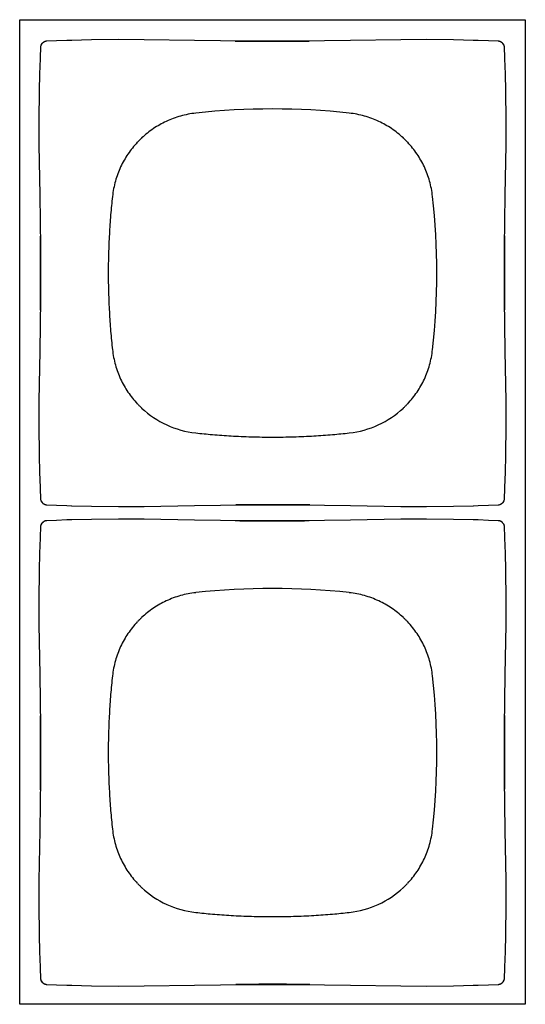
# Model space of a CAD drawing. Units: inches. Extents: x 0.9 to 47.2, y -2.2 to 31.9.
# Drawn here: x 7.4 to 8.2, y 17.5 to 19 of the extents above; entities that cross this region are included whole.
import ezdxf

# ---------------------------------------------------------------- set-up
doc = ezdxf.new("R2010")
doc.units = ezdxf.units.IN
doc.header["$LTSCALE"] = 0.88
doc.header["$MEASUREMENT"] = 0
doc.layers.get('0').update_dxf_attribs({"linetype": 'CONTINUOUS'})

msp = doc.modelspace()

# ---------------------------------------------------------------- linework, layer by layer
for p, q in [((7.4067, 19.0188), (8.1967, 19.0188)), ((7.4067, 17.4788), (7.4067, 19.0188)), ((8.1967, 19.0188), (8.1967, 17.4788)), ((7.4391, 18.9753), (7.4391, 18.9753)), ((7.4414, 18.9814), (7.4399, 18.9788)), ((7.4421, 18.9821), (7.4414, 18.9814)), ((7.4421, 18.9822), (7.4439, 18.9836)), ((7.4421, 18.9821), (7.4421, 18.9822)), ((7.4481, 18.985), (7.4452, 18.9842)), ((7.4489, 18.9851), (7.4481, 18.985)), ((7.4489, 18.9851), (7.4489, 18.9851)), ((7.68, 18.9862), (7.6013, 18.9875)), ((7.761, 18.9852), (7.68, 18.9862)), ((8.002, 18.9875), (7.9233, 18.9862)), ((8.1544, 18.9851), (8.1544, 18.9851)), ((8.1605, 18.9828), (8.1579, 18.9843)), ((8.1612, 18.9821), (8.1605, 18.9828)), ((8.1612, 18.9821), (8.1613, 18.9821)), ((8.1613, 18.9821), (8.1627, 18.9803)), ((8.1642, 18.9761), (8.1634, 18.979)), ((8.1642, 18.9753), (8.1642, 18.9761)), ((8.1642, 18.9753), (8.1642, 18.9753)), ((7.4366, 18.8229), (7.438, 18.7441)), ((8.1653, 18.7442), (8.1667, 18.8229)), ((8.1643, 18.6632), (8.1653, 18.7442)), ((7.439, 18.5819), (7.438, 18.5008)), ((7.438, 18.5008), (7.4366, 18.4222)), ((8.1667, 18.4222), (8.1653, 18.5009)), ((7.4391, 18.2698), (7.4391, 18.2698)), ((7.4391, 18.2698), (7.4392, 18.269)), ((7.4392, 18.269), (7.4399, 18.2661)), ((7.442, 18.263), (7.4406, 18.2648)), ((8.1619, 18.2637), (8.1634, 18.2663)), ((8.1642, 18.2698), (8.1642, 18.2698)), ((7.4421, 18.263), (7.442, 18.263)), ((7.4421, 18.263), (7.4428, 18.2623)), ((7.4428, 18.2623), (7.4454, 18.2608)), ((7.4489, 18.26), (7.4489, 18.26)), ((7.6013, 18.2575), (7.68, 18.2588)), ((7.8423, 18.2599), (7.9233, 18.2588)), ((7.9233, 18.2588), (8.002, 18.2575)), ((8.1544, 18.26), (8.1552, 18.26)), ((8.1544, 18.26), (8.1544, 18.26)), ((8.1552, 18.26), (8.1581, 18.2608)), ((8.1612, 18.2629), (8.1594, 18.2615)), ((8.1612, 18.263), (8.1619, 18.2637)), ((8.1612, 18.263), (8.1612, 18.2629)), ((7.4481, 18.235), (7.4452, 18.2342)), ((7.4489, 18.2351), (7.4481, 18.235)), ((7.4489, 18.2351), (7.4489, 18.2351)), ((7.68, 18.2362), (7.6013, 18.2375)), ((7.761, 18.2352), (7.68, 18.2362)), ((8.002, 18.2375), (7.9233, 18.2362)), ((8.1544, 18.2351), (8.1544, 18.2351)), ((8.1605, 18.2328), (8.1579, 18.2343)), ((7.4391, 18.2253), (7.4391, 18.2253)), ((7.4414, 18.2314), (7.4399, 18.2288)), ((7.4421, 18.2321), (7.4414, 18.2314)), ((7.4421, 18.2322), (7.4439, 18.2336)), ((7.4421, 18.2321), (7.4421, 18.2322)), ((8.1612, 18.2321), (8.1605, 18.2328)), ((8.1612, 18.2321), (8.1613, 18.2321)), ((8.1613, 18.2321), (8.1627, 18.2303)), ((8.1642, 18.2261), (8.1634, 18.229)), ((8.1642, 18.2253), (8.1642, 18.2261)), ((8.1642, 18.2253), (8.1642, 18.2253)), ((7.4366, 18.0729), (7.438, 17.9941)), ((8.1653, 17.9942), (8.1667, 18.0729)), ((8.1643, 17.9132), (8.1653, 17.9942)), ((7.439, 17.8319), (7.438, 17.7508)), ((7.438, 17.7508), (7.4366, 17.6722)), ((8.1667, 17.6722), (8.1653, 17.7509)), ((7.4391, 17.5198), (7.4391, 17.5198)), ((7.4391, 17.5198), (7.4392, 17.519)), ((7.4392, 17.519), (7.4399, 17.5161)), ((7.442, 17.513), (7.4406, 17.5148)), ((7.4421, 17.513), (7.442, 17.513)), ((7.4421, 17.513), (7.4428, 17.5123)), ((7.4428, 17.5123), (7.4454, 17.5108)), ((7.4489, 17.51), (7.4489, 17.51)), ((7.8423, 17.5099), (7.9233, 17.5088)), ((8.1544, 17.51), (8.1544, 17.51)), ((8.1544, 17.51), (8.1552, 17.51)), ((8.1552, 17.51), (8.1581, 17.5108)), ((8.1612, 17.5129), (8.1594, 17.5115)), ((8.1612, 17.513), (8.1619, 17.5137)), ((8.1612, 17.513), (8.1612, 17.5129)), ((8.1619, 17.5137), (8.1634, 17.5163)), ((8.1642, 17.5198), (8.1642, 17.5198)), ((7.6013, 17.5075), (7.68, 17.5088)), ((7.9233, 17.5088), (8.002, 17.5075)), ((8.1967, 17.4788), (7.4067, 17.4788))]:
    msp.add_line(p, q)
for points in [[(7.4391, 18.9753), (7.4385, 18.9603), (7.4379, 18.9437), (7.4377, 18.9363)], [(7.4399, 18.9788), (7.4391, 18.9759), (7.4391, 18.9753)], [(7.4452, 18.9842), (7.4427, 18.9826), (7.4421, 18.9822)], [(7.4879, 18.9865), (7.4805, 18.9863), (7.4639, 18.9857), (7.4489, 18.9851)], [(7.6013, 18.9875), (7.5609, 18.9878), (7.5187, 18.9873), (7.4878, 18.9865)], [(7.9233, 18.9862), (7.8423, 18.9852), (7.761, 18.9852)], [(8.1155, 18.9865), (8.0845, 18.9873), (8.0422, 18.9878), (8.002, 18.9875)], [(8.1544, 18.9851), (8.1394, 18.9857), (8.1228, 18.9863), (8.1154, 18.9865)], [(8.1579, 18.9843), (8.155, 18.9851), (8.1544, 18.9851)], [(8.1634, 18.979), (8.1618, 18.9815), (8.1613, 18.9821)], [(8.1656, 18.9363), (8.1654, 18.9437), (8.1648, 18.9603), (8.1642, 18.9753)], [(7.4377, 18.9364), (7.4369, 18.9054), (7.4364, 18.8631), (7.4366, 18.8229)], [(8.1667, 18.8229), (8.1669, 18.8633), (8.1664, 18.9055), (8.1656, 18.9364)], [(7.438, 18.7441), (7.439, 18.6631), (7.439, 18.5819)], [(8.1653, 18.5009), (8.1643, 18.5819), (8.1643, 18.6632)], [(7.4366, 18.4222), (7.4364, 18.3818), (7.4369, 18.3396), (7.4377, 18.3087)], [(8.1656, 18.3087), (8.1664, 18.3397), (8.1669, 18.382), (8.1667, 18.4222)], [(7.4377, 18.3088), (7.4379, 18.3014), (7.4385, 18.2848), (7.4391, 18.2698)], [(8.1642, 18.2698), (8.1648, 18.2848), (8.1654, 18.3014), (8.1656, 18.3088)], [(7.4399, 18.2661), (7.4415, 18.2636), (7.442, 18.263)], [(8.1634, 18.2663), (8.1642, 18.2692), (8.1642, 18.2698)], [(7.4454, 18.2608), (7.4483, 18.26), (7.4489, 18.26)], [(7.4489, 18.26), (7.4639, 18.2594), (7.4805, 18.2588), (7.4879, 18.2586)], [(7.4878, 18.2586), (7.5188, 18.2578), (7.5611, 18.2573), (7.6013, 18.2575)], [(7.68, 18.2588), (7.761, 18.2599), (7.8423, 18.2599)], [(8.002, 18.2575), (8.0424, 18.2573), (8.0846, 18.2578), (8.1155, 18.2586)], [(8.1154, 18.2586), (8.1228, 18.2588), (8.1394, 18.2594), (8.1544, 18.26)], [(8.1581, 18.2608), (8.1606, 18.2624), (8.1612, 18.2629)], [(7.4452, 18.2342), (7.4427, 18.2326), (7.4421, 18.2322)], [(7.4879, 18.2365), (7.4805, 18.2363), (7.4639, 18.2357), (7.4489, 18.2351)], [(7.6013, 18.2375), (7.5609, 18.2378), (7.5187, 18.2373), (7.4878, 18.2365)], [(7.9233, 18.2362), (7.8423, 18.2352), (7.761, 18.2352)], [(8.1155, 18.2365), (8.0845, 18.2373), (8.0422, 18.2378), (8.002, 18.2375)], [(8.1544, 18.2351), (8.1394, 18.2357), (8.1228, 18.2363), (8.1154, 18.2365)], [(8.1579, 18.2343), (8.155, 18.2351), (8.1544, 18.2351)], [(7.4391, 18.2253), (7.4385, 18.2103), (7.4379, 18.1937), (7.4377, 18.1863)], [(7.4399, 18.2288), (7.4391, 18.2259), (7.4391, 18.2253)], [(8.1634, 18.229), (8.1618, 18.2315), (8.1613, 18.2321)], [(8.1656, 18.1863), (8.1654, 18.1937), (8.1648, 18.2103), (8.1642, 18.2253)], [(7.4377, 18.1864), (7.4369, 18.1554), (7.4364, 18.1131), (7.4366, 18.0729)], [(8.1667, 18.0729), (8.1669, 18.1133), (8.1664, 18.1555), (8.1656, 18.1864)], [(7.438, 17.9941), (7.439, 17.9131), (7.439, 17.8319)], [(8.1653, 17.7509), (8.1643, 17.8319), (8.1643, 17.9132)], [(7.4366, 17.6722), (7.4364, 17.6318), (7.4369, 17.5896), (7.4377, 17.5587)], [(8.1656, 17.5587), (8.1664, 17.5897), (8.1669, 17.632), (8.1667, 17.6722)], [(7.4377, 17.5588), (7.4379, 17.5514), (7.4385, 17.5348), (7.4391, 17.5198)], [(8.1642, 17.5198), (8.1648, 17.5348), (8.1654, 17.5514), (8.1656, 17.5588)], [(7.4399, 17.5161), (7.4415, 17.5136), (7.442, 17.513)], [(7.4454, 17.5108), (7.4483, 17.51), (7.4489, 17.51)], [(7.4489, 17.51), (7.4639, 17.5094), (7.4805, 17.5088), (7.4879, 17.5086)], [(7.68, 17.5088), (7.761, 17.5099), (7.8423, 17.5099)], [(8.1154, 17.5086), (8.1228, 17.5088), (8.1394, 17.5094), (8.1544, 17.51)], [(8.1581, 17.5108), (8.1606, 17.5124), (8.1612, 17.5129)], [(8.1634, 17.5163), (8.1642, 17.5192), (8.1642, 17.5198)], [(7.4878, 17.5086), (7.5188, 17.5078), (7.5611, 17.5073), (7.6013, 17.5075)], [(8.002, 17.5075), (8.0424, 17.5073), (8.0846, 17.5078), (8.1155, 17.5086)]]:
    msp.add_lwpolyline(points)
for centre, radius, start, end in [((7.4488, 18.9749), 0.00976, 172.6678, 177.7907), ((7.4492, 18.9749), 0.0101, 168.1199, 169.9264), ((7.4491, 18.9749), 0.00999, 169.9244, 172.6767), ((7.4494, 18.9748), 0.0104, 160.0221, 168.0907), ((7.4496, 18.9748), 0.0105, 149.8547, 160.0256), ((7.4495, 18.9748), 0.0104, 148.2054, 149.8528), ((7.4494, 18.9748), 0.0104, 144.2411, 148.2085), ((7.4492, 18.975), 0.0101, 135.042, 144.2633), ((7.4494, 18.9747), 0.0104, 120.2012, 121.8773), ((7.4494, 18.9746), 0.0105, 109.4393, 120.1982), ((7.4494, 18.9748), 0.0103, 101.91, 109.4415), ((7.4493, 18.9751), 0.01, 97.3313, 101.8914), ((7.4493, 18.9754), 0.00976, 92.2094, 97.3336), ((7.8016, 24.4475), 5.4625, 269.3913, 270.603), ((8.154, 18.9754), 0.00976, 82.6678, 87.7907), ((8.154, 18.9751), 0.00999, 79.9244, 82.6767), ((8.154, 18.975), 0.0101, 78.1199, 79.9264), ((8.1539, 18.9748), 0.0104, 70.0221, 78.0907), ((8.1539, 18.9746), 0.0105, 59.8547, 70.0256), ((8.1539, 18.9747), 0.0104, 58.2054, 59.8528), ((8.1539, 18.9748), 0.0104, 54.2411, 58.2085), ((8.1541, 18.975), 0.0101, 45.042, 54.2633), ((8.1538, 18.9748), 0.0104, 30.2012, 31.8773), ((8.1537, 18.9748), 0.0105, 19.4393, 30.1982), ((8.1539, 18.9748), 0.0103, 11.91, 19.4415), ((8.1542, 18.9749), 0.01, 7.3313, 11.8914), ((8.1545, 18.9749), 0.00976, 2.2094, 7.3336), ((7.8017, 17.7741), 1.1051, 83.7716, 96.2284), ((7.699, 18.7252), 0.1488, 134.9993, 136.8419), ((7.6989, 18.7253), 0.1486, 133.1568, 135.002), ((7.9043, 18.7252), 0.1488, 44.9993, 46.8419), ((7.9045, 18.7253), 0.1486, 43.1568, 45.002), ((6.9532, 18.6225), 1.1051, 353.7716, 6.2284), ((13.6266, 18.6226), 5.4625, 179.3913, 180.603), ((1.9767, 18.6225), 5.4625, 359.3913, 0.603), ((7.6989, 18.5198), 0.1486, 223.1568, 225.002), ((7.6989, 18.5198), 0.1486, 224.9985, 226.8434), ((7.6977, 18.5186), 0.147, 226.8655, 263.7711), ((7.9056, 18.5186), 0.147, 276.2289, 313.1345), ((7.9047, 18.5194), 0.1482, 313.1538, 315.0044), ((7.9043, 18.5199), 0.1488, 314.9993, 316.8419), ((7.4488, 18.2702), 0.00976, 182.2094, 187.3336), ((7.4491, 18.2702), 0.01, 187.3313, 191.8914), ((7.4494, 18.2703), 0.0103, 191.91, 199.4415), ((7.4496, 18.2703), 0.0105, 199.4393, 210.1982), ((7.4495, 18.2703), 0.0104, 210.2012, 211.8773), ((8.1539, 18.2703), 0.0104, 324.2411, 328.2085), ((8.1538, 18.2703), 0.0104, 328.2054, 329.8528), ((8.1538, 18.2703), 0.0105, 329.8547, 340.5564), ((8.1539, 18.2703), 0.0103, 340.555, 348.094), ((8.1541, 18.2702), 0.0101, 348.1199, 349.9264), ((8.1545, 18.2702), 0.00976, 352.6678, 357.7907), ((8.1542, 18.2702), 0.00999, 349.9244, 352.6767), ((7.4492, 18.2701), 0.0101, 225.042, 234.2633), ((7.4494, 18.2703), 0.0104, 234.2411, 238.2085), ((7.4494, 18.2704), 0.0104, 238.2054, 239.8528), ((7.4494, 18.2704), 0.0105, 239.8547, 250.5564), ((7.4494, 18.2703), 0.0103, 250.555, 258.094), ((7.4493, 18.2701), 0.0101, 258.1199, 259.9264), ((7.4493, 18.27), 0.00999, 259.9244, 262.6767), ((7.4493, 18.2697), 0.00976, 262.6678, 267.7907), ((7.8017, 12.7976), 5.4625, 89.3913, 90.603), ((8.154, 18.2697), 0.00976, 272.2094, 277.3336), ((8.154, 18.27), 0.01, 277.3313, 281.8914), ((8.1539, 18.2703), 0.0103, 281.91, 289.4415), ((8.1539, 18.2704), 0.0105, 289.4393, 300.1982), ((8.1539, 18.2704), 0.0104, 300.2012, 301.8773), ((8.1541, 18.2701), 0.0101, 315.042, 324.2633), ((7.4494, 18.2247), 0.0104, 120.2012, 121.8773), ((7.4494, 18.2246), 0.0105, 109.4393, 120.1982), ((7.4494, 18.2248), 0.0103, 101.91, 109.4415), ((7.4493, 18.2251), 0.01, 97.3313, 101.8914), ((7.4493, 18.2254), 0.00976, 92.2094, 97.3336), ((7.8016, 23.6975), 5.4625, 269.3913, 270.603), ((8.154, 18.2254), 0.00976, 82.6678, 87.7907), ((8.154, 18.2251), 0.00999, 79.9244, 82.6767), ((8.154, 18.225), 0.0101, 78.1199, 79.9264), ((8.1539, 18.2248), 0.0104, 70.0221, 78.0907), ((8.1539, 18.2246), 0.0105, 59.8547, 70.0256), ((8.1539, 18.2247), 0.0104, 58.2054, 59.8528), ((7.4488, 18.2249), 0.00976, 172.6678, 177.7907), ((7.4492, 18.2249), 0.0101, 168.1199, 169.9264), ((7.4491, 18.2249), 0.00999, 169.9244, 172.6767), ((7.4494, 18.2248), 0.0104, 160.0221, 168.0907), ((7.4496, 18.2248), 0.0105, 149.8547, 160.0256), ((7.4495, 18.2248), 0.0104, 148.2054, 149.8528), ((7.4494, 18.2248), 0.0104, 144.2411, 148.2085), ((7.4492, 18.225), 0.0101, 135.042, 144.2633), ((8.1539, 18.2248), 0.0104, 54.2411, 58.2085), ((8.1541, 18.225), 0.0101, 45.042, 54.2633), ((8.1538, 18.2248), 0.0104, 30.2012, 31.8773), ((8.1537, 18.2248), 0.0105, 19.4393, 30.1982), ((8.1539, 18.2248), 0.0103, 11.91, 19.4415), ((8.1542, 18.2249), 0.01, 7.3313, 11.8914), ((8.1545, 18.2249), 0.00976, 2.2094, 7.3336), ((7.8017, 17.0241), 1.1051, 83.7716, 96.2284), ((7.699, 17.9752), 0.1488, 134.9993, 136.8419), ((7.6989, 17.9753), 0.1486, 133.1568, 135.002), ((7.9043, 17.9752), 0.1488, 44.9993, 46.8419), ((7.9045, 17.9753), 0.1486, 43.1568, 45.002), ((6.9532, 17.8725), 1.1051, 353.7716, 6.2284), ((1.9767, 17.8725), 5.4625, 359.3913, 0.603), ((13.6266, 17.8726), 5.4625, 179.3913, 180.603), ((7.6989, 17.7698), 0.1486, 223.1568, 225.002), ((7.6989, 17.7698), 0.1486, 224.9985, 226.8434), ((7.9047, 17.7694), 0.1482, 313.1538, 315.0044), ((7.9043, 17.7699), 0.1488, 314.9993, 316.8419), ((7.6977, 17.7686), 0.147, 226.8655, 263.7711), ((7.9056, 17.7686), 0.147, 276.2289, 313.1345), ((7.4488, 17.5202), 0.00976, 182.2094, 187.3336), ((7.4491, 17.5202), 0.01, 187.3313, 191.8914), ((7.4494, 17.5203), 0.0103, 191.91, 199.4415), ((7.4496, 17.5203), 0.0105, 199.4393, 210.1982), ((7.4495, 17.5203), 0.0104, 210.2012, 211.8773), ((7.4492, 17.5201), 0.0101, 225.042, 234.2633), ((7.4494, 17.5203), 0.0104, 234.2411, 238.2085), ((7.4494, 17.5204), 0.0104, 238.2054, 239.8528), ((7.4494, 17.5204), 0.0105, 239.8547, 250.5564), ((7.4494, 17.5203), 0.0103, 250.555, 258.094), ((7.4493, 17.5201), 0.0101, 258.1199, 259.9264), ((7.4493, 17.52), 0.00999, 259.9244, 262.6767), ((7.4493, 17.5197), 0.00976, 262.6678, 267.7907), ((7.8017, 12.0476), 5.4625, 89.3913, 90.603), ((8.154, 17.5197), 0.00976, 272.2094, 277.3336), ((8.154, 17.52), 0.01, 277.3313, 281.8914), ((8.1539, 17.5203), 0.0103, 281.91, 289.4415), ((8.1539, 17.5204), 0.0105, 289.4393, 300.1982), ((8.1539, 17.5204), 0.0104, 300.2012, 301.8773), ((8.1541, 17.5201), 0.0101, 315.042, 324.2633), ((8.1539, 17.5203), 0.0104, 324.2411, 328.2085), ((8.1538, 17.5203), 0.0104, 328.2054, 329.8528), ((8.1538, 17.5203), 0.0105, 329.8547, 340.5564), ((8.1539, 17.5203), 0.0103, 340.555, 348.094), ((8.1541, 17.5202), 0.0101, 348.1199, 349.9264), ((8.1545, 17.5202), 0.00976, 352.6678, 357.7907), ((8.1542, 17.5202), 0.00999, 349.9244, 352.6767)]:
    msp.add_arc(centre, radius, start, end)
for points, knots in [([(7.6818, 18.8726), (7.6777, 18.8722), (7.6697, 18.871), (7.6579, 18.8682), (7.6466, 18.8645), (7.6357, 18.8599), (7.6253, 18.8546), (7.6154, 18.8485), (7.606, 18.8415), (7.6001, 18.8364), (7.5972, 18.8338)], [0, 0, 0, 0, 0.129553, 0.256778, 0.382245, 0.506454, 0.629844, 0.752884, 0.876092, 1, 1, 1, 1]), ([(8.0061, 18.8338), (8.0032, 18.8364), (7.9973, 18.8415), (7.9879, 18.8485), (7.978, 18.8546), (7.9676, 18.8599), (7.9567, 18.8645), (7.9454, 18.8682), (7.9336, 18.871), (7.9256, 18.8722), (7.9215, 18.8726)], [0, 0, 0, 0, 0.123908, 0.247116, 0.370156, 0.493546, 0.617755, 0.743222, 0.870447, 1, 1, 1, 1]), ([(7.5904, 18.827), (7.5878, 18.8241), (7.5827, 18.8182), (7.5757, 18.8088), (7.5696, 18.7989), (7.5642, 18.7885), (7.5597, 18.7776), (7.556, 18.7663), (7.5532, 18.7545), (7.552, 18.7465), (7.5516, 18.7424)], [0, 0, 0, 0, 0.123908, 0.247116, 0.370156, 0.493546, 0.617755, 0.743222, 0.870447, 1, 1, 1, 1]), ([(8.0517, 18.7424), (8.0513, 18.7465), (8.0501, 18.7545), (8.0473, 18.7663), (8.0436, 18.7776), (8.0391, 18.7885), (8.0337, 18.7989), (8.0276, 18.8088), (8.0206, 18.8182), (8.0155, 18.8241), (8.0129, 18.827)], [0, 0, 0, 0, 0.129553, 0.256778, 0.382245, 0.506454, 0.629844, 0.752884, 0.876092, 1, 1, 1, 1]), ([(7.5516, 18.7424), (7.5505, 18.7328), (7.5486, 18.7131), (7.5466, 18.6832), (7.5453, 18.6529), (7.545, 18.6326), (7.545, 18.6225)], [0, 0, 0, 0, 0.242997, 0.49378, 0.74767, 1, 1, 1, 1]), ([(7.545, 18.6225), (7.545, 18.6124), (7.5453, 18.5922), (7.5466, 18.5619), (7.5486, 18.532), (7.5505, 18.5123), (7.5516, 18.5026)], [0, 0, 0, 0, 0.25233, 0.50622, 0.757003, 1, 1, 1, 1]), ([(7.5516, 18.5027), (7.552, 18.4986), (7.5532, 18.4906), (7.556, 18.4788), (7.5597, 18.4675), (7.5642, 18.4566), (7.5696, 18.4462), (7.5757, 18.4363), (7.5827, 18.4269), (7.5878, 18.4209), (7.5904, 18.4181)], [0, 0, 0, 0, 0.129553, 0.256778, 0.382245, 0.506454, 0.629844, 0.752884, 0.876092, 1, 1, 1, 1]), ([(8.0129, 18.4181), (8.0155, 18.4209), (8.0206, 18.4269), (8.0276, 18.4363), (8.0337, 18.4462), (8.0391, 18.4566), (8.0436, 18.4675), (8.0473, 18.4788), (8.0501, 18.4906), (8.0513, 18.4986), (8.0517, 18.5027)], [0, 0, 0, 0, 0.123908, 0.247116, 0.370156, 0.493546, 0.617755, 0.743222, 0.870447, 1, 1, 1, 1]), ([(7.6818, 18.3725), (7.6904, 18.3715), (7.7088, 18.3697), (7.7324, 18.368), (7.7528, 18.367), (7.7744, 18.3662), (7.8017, 18.3658), (7.829, 18.3662), (7.8505, 18.367), (7.8709, 18.368), (7.8945, 18.3697), (7.9129, 18.3715), (7.9215, 18.3725)], [0, 0, 0, 0, 0.108273, 0.230879, 0.296069, 0.363053, 0.5, 0.636947, 0.703931, 0.769121, 0.891727, 1, 1, 1, 1]), ([(7.6818, 18.1226), (7.6777, 18.1222), (7.6697, 18.121), (7.6579, 18.1182), (7.6466, 18.1145), (7.6357, 18.1099), (7.6253, 18.1046), (7.6154, 18.0985), (7.606, 18.0915), (7.6001, 18.0864), (7.5972, 18.0838)], [0, 0, 0, 0, 0.129553, 0.256778, 0.382245, 0.506454, 0.629844, 0.752884, 0.876092, 1, 1, 1, 1]), ([(8.0061, 18.0838), (8.0032, 18.0864), (7.9973, 18.0915), (7.9879, 18.0985), (7.978, 18.1046), (7.9676, 18.1099), (7.9567, 18.1145), (7.9454, 18.1182), (7.9336, 18.121), (7.9256, 18.1222), (7.9215, 18.1226)], [0, 0, 0, 0, 0.123908, 0.247116, 0.370156, 0.493546, 0.617755, 0.743222, 0.870447, 1, 1, 1, 1]), ([(7.5904, 18.077), (7.5878, 18.0741), (7.5827, 18.0682), (7.5757, 18.0588), (7.5696, 18.0489), (7.5642, 18.0385), (7.5597, 18.0276), (7.556, 18.0163), (7.5532, 18.0045), (7.552, 17.9965), (7.5516, 17.9924)], [0, 0, 0, 0, 0.123908, 0.247116, 0.370156, 0.493546, 0.617755, 0.743222, 0.870447, 1, 1, 1, 1]), ([(8.0517, 17.9924), (8.0513, 17.9965), (8.0501, 18.0045), (8.0473, 18.0163), (8.0436, 18.0276), (8.0391, 18.0385), (8.0337, 18.0489), (8.0276, 18.0588), (8.0206, 18.0682), (8.0155, 18.0741), (8.0129, 18.077)], [0, 0, 0, 0, 0.129553, 0.256778, 0.382245, 0.506454, 0.629844, 0.752884, 0.876092, 1, 1, 1, 1]), ([(7.5516, 17.9924), (7.5505, 17.9828), (7.5486, 17.9631), (7.5466, 17.9332), (7.5453, 17.9029), (7.545, 17.8826), (7.545, 17.8725)], [0, 0, 0, 0, 0.242997, 0.49378, 0.74767, 1, 1, 1, 1]), ([(7.545, 17.8725), (7.545, 17.8624), (7.5453, 17.8422), (7.5466, 17.8119), (7.5486, 17.782), (7.5505, 17.7623), (7.5516, 17.7526)], [0, 0, 0, 0, 0.25233, 0.50622, 0.757003, 1, 1, 1, 1]), ([(7.5516, 17.7527), (7.552, 17.7486), (7.5532, 17.7406), (7.556, 17.7288), (7.5597, 17.7175), (7.5642, 17.7066), (7.5696, 17.6962), (7.5757, 17.6863), (7.5827, 17.6769), (7.5878, 17.6709), (7.5904, 17.6681)], [0, 0, 0, 0, 0.129553, 0.256778, 0.382245, 0.506454, 0.629844, 0.752884, 0.876092, 1, 1, 1, 1]), ([(8.0129, 17.6681), (8.0155, 17.6709), (8.0206, 17.6769), (8.0276, 17.6863), (8.0337, 17.6962), (8.0391, 17.7066), (8.0436, 17.7175), (8.0473, 17.7288), (8.0501, 17.7406), (8.0513, 17.7486), (8.0517, 17.7527)], [0, 0, 0, 0, 0.123908, 0.247116, 0.370156, 0.493546, 0.617755, 0.743222, 0.870447, 1, 1, 1, 1]), ([(7.6818, 17.6225), (7.6904, 17.6215), (7.7088, 17.6197), (7.7324, 17.618), (7.7528, 17.617), (7.7744, 17.6162), (7.8017, 17.6158), (7.829, 17.6162), (7.8505, 17.617), (7.8709, 17.618), (7.8945, 17.6197), (7.9129, 17.6215), (7.9215, 17.6225)], [0, 0, 0, 0, 0.108273, 0.230879, 0.296069, 0.363053, 0.5, 0.636947, 0.703931, 0.769121, 0.891727, 1, 1, 1, 1])]:
    msp.add_open_spline(points, degree=3, knots=knots)

doc.saveas('drawing.dxf')
